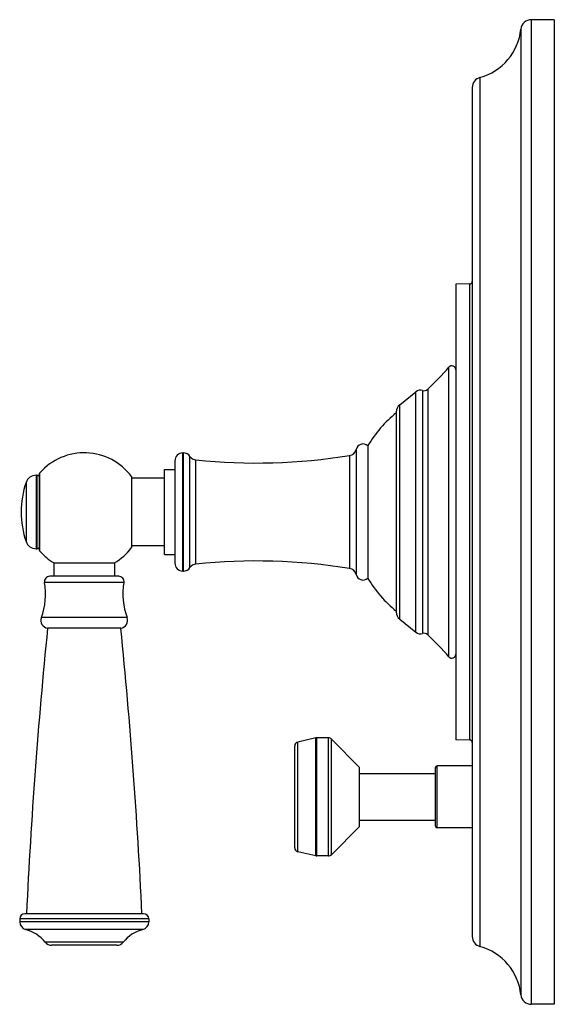
# Model space of a CAD drawing. Units: inches. Extents: x 8.67 to 12.75, y 5.26 to 12.76.
import ezdxf

# ---------------------------------------------------------------- set-up
doc = ezdxf.new("R2010")
doc.units = ezdxf.units.IN
doc.header["$LTSCALE"] = 1.21
doc.header["$MEASUREMENT"] = 0
doc.layers.get('0').update_dxf_attribs({"linetype": 'CONTINUOUS'})

msp = doc.modelspace()

# ---------------------------------------------------------------- linework, layer by layer
at = {"color": 9, "linetype": 'Continuous'}
for p, q in [((12.571, 12.7599), (12.571, 5.2599)), ((12.4914, 12.6879), (12.4914, 5.3319)), ((12.18, 12.3201), (12.18, 5.6997)), ((12.1015, 7.2729), (12.1015, 10.7469)), ((11.9435, 7.9067), (11.9435, 10.1131)), ((11.692, 8.0939), (11.692, 9.9259)), ((11.7422, 9.9354), (11.7422, 8.0844)), ((11.7818, 9.9446), (11.7818, 8.0752)), ((11.5687, 8.1938), (11.5687, 9.826)), ((9.916, 8.5599), (9.916, 9.4599)), ((9.9208, 8.5599), (9.9208, 9.4599)), ((11.2357, 9.4857), (11.2357, 8.5341)), ((9.971, 8.5869), (9.971, 9.4329)), ((10.015, 8.6136), (10.015, 9.4062)), ((11.1872, 9.4411), (11.1872, 8.5787)), ((8.8277, 8.711), (8.8277, 9.3088)), ((8.7227, 9.2357), (8.7227, 8.7841)), ((8.7984, 9.2899), (8.7984, 8.7299)), ((8.8052, 9.2899), (8.8052, 8.7299)), ((9.4679, 8.4729), (8.8631, 8.4729)), ((9.4922, 8.2053), (8.8388, 8.2053)), ((10.929, 6.3907), (10.929, 7.2891)), ((10.936, 6.3899), (10.936, 7.2899)), ((11.026, 6.3899), (11.026, 7.2899)), ((11.048, 6.3991), (11.048, 7.2807)), ((10.793, 6.4222), (10.793, 7.2576)), ((11.853, 6.6039), (11.853, 7.0759)), ((9.6571, 5.9099), (8.674, 5.9099)), ((9.6571, 5.888), (8.674, 5.888)), ((9.6122, 5.8299), (8.7188, 5.8299)), ((9.4618, 5.7324), (8.8692, 5.7324))]:
    msp.add_line(p, q, dxfattribs=at)
at = {"color": 7, "linetype": 'Continuous'}
for p, q in [((12.746, 12.7599), (12.571, 12.7599)), ((12.746, 12.7599), (12.746, 5.2599)), ((12.121, 12.2429), (12.121, 5.7769)), ((12.1015, 10.7469), (11.996, 10.7441)), ((11.996, 10.7441), (11.996, 7.2757)), ((11.5687, 9.826), (11.692, 9.9259)), ((11.5427, 9.7716), (11.5427, 8.2482)), ((9.916, 9.4599), (9.9208, 9.4599)), ((11.326, 9.5149), (11.326, 8.5049)), ((9.856, 9.3999), (9.856, 8.6199)), ((8.8252, 8.7177), (8.8252, 9.3021)), ((9.776, 8.6854), (9.776, 9.3344)), ((9.776, 9.3344), (9.856, 9.3344)), ((8.7984, 9.2899), (8.8052, 9.2899)), ((9.526, 9.2809), (9.526, 8.7389)), ((9.776, 9.2684), (9.526, 9.2684)), ((8.7984, 8.7299), (8.8052, 8.7299)), ((9.776, 8.7514), (9.526, 8.7514)), ((9.776, 8.6854), (9.856, 8.6854)), ((8.9349, 8.6219), (8.9349, 8.5199)), ((8.9349, 8.6219), (9.3962, 8.6219)), ((9.3962, 8.6219), (9.3962, 8.5199)), ((9.916, 8.5599), (9.9208, 8.5599)), ((9.4285, 8.5199), (8.9025, 8.5199)), ((11.5687, 8.1938), (11.692, 8.0939)), ((9.4445, 8.1249), (8.8865, 8.1249)), ((10.929, 7.2891), (10.793, 7.2576)), ((11.026, 7.2899), (10.936, 7.2899)), ((11.262, 7.0649), (11.048, 7.2807)), ((12.1015, 7.2729), (11.996, 7.2757)), ((10.769, 6.4524), (10.769, 7.2274)), ((11.262, 6.6149), (11.262, 7.0649)), ((11.841, 6.6159), (11.841, 7.0639)), ((12.121, 7.0759), (11.853, 7.0759)), ((11.262, 7.0169), (11.841, 7.0169)), ((11.262, 6.6149), (11.048, 6.3991)), ((11.262, 6.6629), (11.841, 6.6629)), ((12.121, 6.6039), (11.853, 6.6039)), ((10.929, 6.3907), (10.793, 6.4222)), ((11.026, 6.3899), (10.936, 6.3899)), ((9.6171, 5.9499), (8.714, 5.9499)), ((8.674, 5.9099), (8.674, 5.888)), ((9.6571, 5.9099), (9.6571, 5.888)), ((9.415, 5.7099), (8.916, 5.7099)), ((12.746, 5.2599), (12.571, 5.2599))]:
    msp.add_line(p, q, dxfattribs=at)
for centre, radius, start, end in [((12.571, 12.6799), 0.08, 90, 174.28238), ((12.0685, 12.7302), 0.425, 285.20965, 354.28238), ((12.201, 12.2429), 0.08, 105.20965, 180), ((12.101, 10.7669), 0.02, 271.5, 360), ((9.9667, 11.8478), 2.63, 313.64269, 318.73143), ((11.966, 10.0933), 0.03, 0, 138.73143), ((11.726, 9.8839), 0.054, 72.54048, 129), ((11.7542, 9.9736), 0.04, 252.54048, 313.64269), ((11.6127, 9.7716), 0.07, 129, 180), ((12.1261, 9.0409), 0.93, 128.85395, 149.35765), ((11.29, 9.472), 0.056, 49.9948, 165.86743), ((9.1655, 9.0099), 0.451, 36.93344, 138.49656), ((9.916, 9.3999), 0.06, 90, 180), ((9.9208, 9.3999), 0.06, 33.34757, 90), ((11.1775, 9.5003), 0.06, 279.26325, 345.86743), ((10.0211, 9.4659), 0.06, 213.34757, 264.15061), ((10.4694, 13.842), 4.459, 264.15061, 279.26325), ((8.8352, 9.3021), 0.01, 138.49656, 180), ((9.3852, 9.0099), 0.7, 161.18094, 198.81906), ((8.7984, 9.2099), 0.08, 90, 161.18094), ((8.8052, 9.2699), 0.02, 0, 90), ((8.7984, 8.8099), 0.08, 198.81906, 270), ((8.8052, 8.7499), 0.02, 270, 360), ((8.8352, 8.7177), 0.01, 180, 221.50344), ((9.1655, 9.0099), 0.451, 221.50344, 239.35145), ((9.1655, 9.0099), 0.451, 300.64855, 323.06656), ((10.4694, 4.1778), 4.459, 80.73675, 95.84939), ((9.916, 8.6199), 0.06, 180, 270), ((9.9208, 8.6199), 0.06, 270, 326.65243), ((10.0211, 8.5539), 0.06, 95.84939, 146.65243), ((11.1775, 8.5195), 0.06, 14.13257, 80.73675), ((8.9025, 8.4799), 0.04, 90, 190.0819), ((9.4285, 8.4799), 0.04, 349.9181, 90), ((11.29, 8.5478), 0.056, 194.13257, 310.0052), ((12.1261, 8.9789), 0.93, 210.64235, 231.14605), ((8.361, 8.3836), 0.51, 339.53139, 10.0819), ((9.97, 8.3836), 0.51, 169.9181, 200.46861), ((8.895, 8.1843), 0.06, 159.53139, 261.84812), ((9.436, 8.1843), 0.06, 278.15188, 20.46861), ((11.6127, 8.2482), 0.07, 180, 231), ((50.6772, 3.937), 42, 174.27743, 177.25299), ((-32.3462, 3.937), 42, 2.74701, 5.72257), ((11.726, 8.1359), 0.054, 231, 287.45952), ((11.7542, 8.0462), 0.04, 46.35731, 107.45952), ((9.9667, 6.1719), 2.63, 41.26857, 46.35731), ((11.966, 7.9265), 0.03, 221.26857, 360), ((10.936, 7.2589), 0.031, 90, 103.04076), ((11.026, 7.2589), 0.031, 44.75469, 90), ((10.8, 7.2274), 0.031, 103.04076, 180), ((12.101, 7.2529), 0.02, 0, 88.5), ((11.853, 7.0639), 0.012, 90, 180), ((11.853, 6.6159), 0.012, 180, 270), ((10.8, 6.4524), 0.031, 180, 256.95924), ((10.936, 6.4209), 0.031, 256.95924, 270), ((11.026, 6.4209), 0.031, 270, 315.24531), ((8.714, 5.9099), 0.04, 90, 180), ((9.6171, 5.9099), 0.04, 0, 90), ((8.734, 5.888), 0.06, 180, 255.35752), ((9.5971, 5.888), 0.06, 284.64248, 360), ((8.6467, 5.5542), 0.285, 38.69771, 75.35752), ((9.6843, 5.5542), 0.285, 104.64248, 141.30229), ((12.201, 5.7769), 0.08, 180, 254.79035), ((8.916, 5.7699), 0.06, 218.69771, 270), ((9.415, 5.7699), 0.06, 270, 321.30229), ((12.0685, 5.2896), 0.425, 5.71762, 74.79035), ((12.571, 5.3399), 0.08, 185.71762, 270)]:
    msp.add_arc(centre, radius, start, end, dxfattribs=at)

doc.saveas('drawing.dxf')
